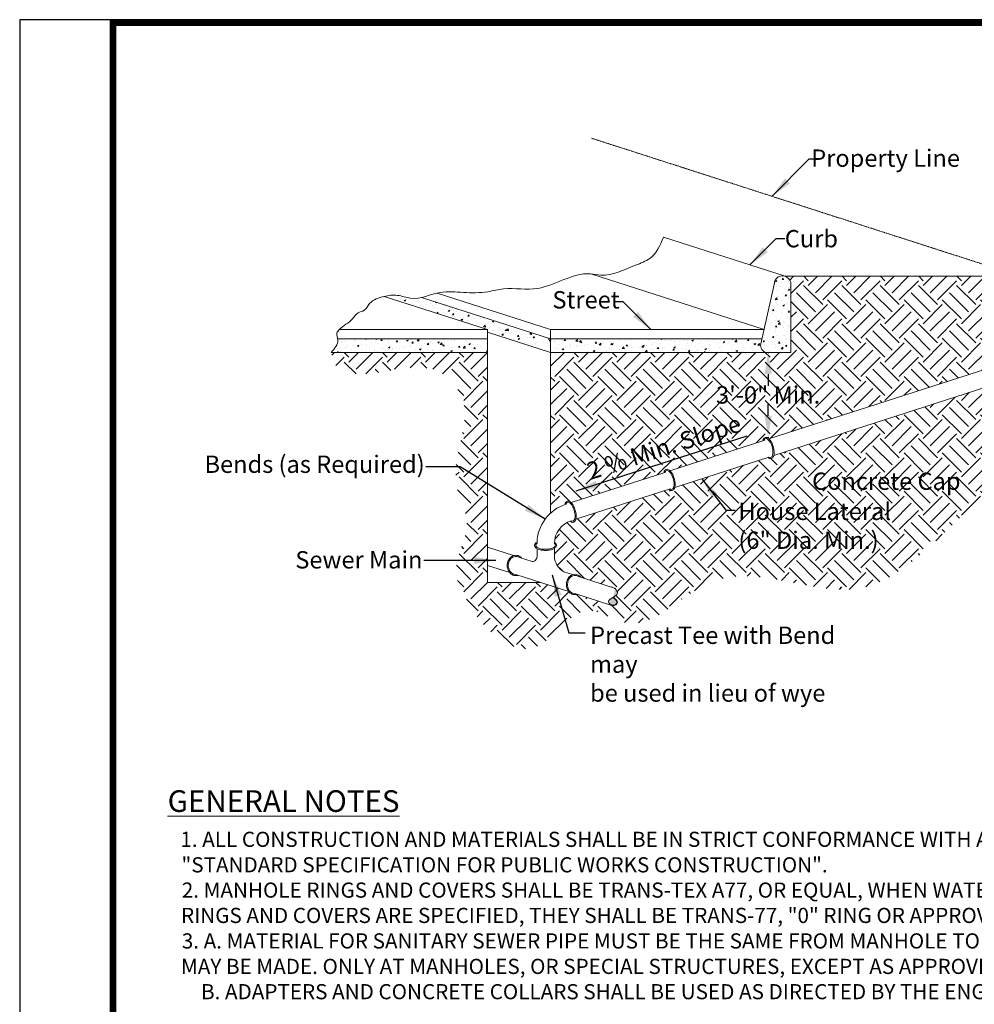
# Model space of a CAD drawing. Units: inches. Extents: x 51 to 745, y 31 to 931.
# Drawn here: x 51 to 492, y 476 to 931 of the extents above; entities that cross this region are included whole.
import ezdxf

# ---------------------------------------------------------------- set-up
doc = ezdxf.new("R2010")
doc.units = ezdxf.units.IN
doc.header["$MEASUREMENT"] = 0
doc.linetypes.add('PHANTOM2', pattern=[1.25, 0.625, -0.125, 0.125, -0.125, 0.125, -0.125])
doc.layers.add('Title Block', color=7, linetype='Continuous')
doc.layers.add('Vectors', color=7, linetype='Continuous')
doc.layers.add('Vport', color=7, linetype='Continuous', plot=False)
doc.styles.add('Dims', font='sanss___.ttf')
doc.styles.add('SANSSERIF', font='sas_____.pfb')
doc.dimstyles.new('Dims', dxfattribs={"dimtxt": 8, "dimasz": 10, "dimexe": 0.25, "dimexo": 0.25, "dimgap": 0.09, "dimtad": 0, "dimtih": 1, "dimtoh": 1, "dimdec": 0, "dimzin": 0, "dimdsep": 46, "dimlunit": 4, "dimtxsty": 'Dims', "dimcen": 0.09, "dimadec": 0, "dimazin": 0, "dimtfac": 1, "dimtdec": 0, "dimtofl": 0, "dimtmove": 0, "dimatfit": 3, "dimfxl": 0, "dimtolj": 1, "dimtzin": 0, "dimarcsym": 0})
pattern_1 = [(50, (-461.9557, 642.193), (7.1726, -0.62752), [0.75, -8.25]), (355, (-461.956, 642.193), (-1.387513, 7.52192), [0.6, -6.6]), (100.4514, (-461.358, 642.1405), (5.785094, 6.894395), [0.6374, -7.01142]), (46.1842, (-461.956, 644.193), (10.67241, -1.65519), [1.125, -12.375]), (96.6356, (-461.066, 644.055), (9.34663, 9.74118), [0.9561, -10.51713]), (351.1842, (-461.956, 644.193), (9.34662, 9.74119), [0.9, -9.9]), (21, (-460.9557, 643.693), (5.96907, -4.02619), [0.75, -8.25]), (326, (-460.956, 643.693), (2.433153, 7.2515), [0.6, -6.6]), (71.4514, (-460.458, 643.357), (8.402226, 3.225305), [0.6374, -7.01142]), (37.5, (-461.9557, 642.1928), (0.1215986, 3.3289385), [0, -6.52, 0, -6.7, 0, -6.625]), (7.5, (-461.9557, 642.193), (2.630695, 3.944117), [0, -3.82, 0, -6.37, 0, -2.525]), (327.5, (-464.1857, 642.1928), (5.338224, -0.225549), [0, -2.5, 0, -7.8, 0, -10.35]), (317.5, (-465.1857, 642.193), (5.831862, 1.00105), [0, -3.25, 0, -5.18, 0, -7.35])]
pattern_2 = [(45, (-461.956, 642.193), (2e-15, 17.67767), [12.5, -12.5]), (45, (-465.27, 645.507), (2e-15, 17.67767), [12.5, -12.5]), (45, (-468.585, 648.822), (2e-15, 17.67767), [12.5, -12.5]), (135, (-468.585, 651.032), (-17.67767, 2e-15), [12.5, -12.5]), (135, (-465.27, 654.346), (-17.67767, 2e-15), [12.5, -12.5]), (135, (-461.956, 657.661), (-17.67767, 2e-15), [12.5, -12.5])]

# ---------------------------------------------------------------- blocks, each defined once
blk = doc.blocks.new('*D1')
at = {"layer": 'Defpoints', "color": 0}
for p in [(396.56, 777.02), (396.76, 777.02), (395.56, 737.75)]:
    blk.add_point(p, dxfattribs=at)
at = {"layer": 'Vectors', "color": 0, "lineweight": -2}
for p, q in [((396.81, 777.02), (397.01, 777.02)), ((396.76, 767.02), (396.76, 761.6)), ((396.76, 747.75), (396.76, 753.17)), ((395.81, 737.75), (397.01, 737.75))]:
    blk.add_line(p, q, dxfattribs=at)
at = {"layer": 'Vectors', "color": 0}
for points in [[(395.09, 767.02), (398.43, 767.02), (396.76, 777.02)], [(395.09, 747.75), (398.43, 747.75), (396.76, 737.75)]]:
    blk.add_solid(points, dxfattribs=at)
at = {"layer": 'Vectors', "color": 0, "lineweight": 20, "insert": (396.76, 757.39), "char_height": 8, "attachment_point": 5, "style": 'Dims'}
blk.add_mtext('\\A1;3\'-0" Min.', dxfattribs=at)
blk = doc.blocks.new('Titleblock')
at = {"color": 7, "lineweight": 0}
blk.add_line((8.5, 11.03), (0.5133, 11.03), dxfattribs=at)
blk.add_line((8.5, 11.03), (0.5133, 11.03), dxfattribs=at)
at = {"layer": 'Title Block'}
blk.add_line((0.5133, 11.03), (0.5133, 0.03), dxfattribs=at)
blk.add_line((0.5133, 11.03), (0.5133, 0.03), dxfattribs=at)
at = {"layer": 'Title Block', "color": 7, "lineweight": 0}
blk.add_line((0.5133, 11.03), (0.5133, 0), dxfattribs=at)
blk.add_line((0.5133, 11.03), (0.5133, 0), dxfattribs=at)
blk.add_line((0.5133, 11.03), (0.5133, 0), dxfattribs=at)
blk.add_line((0.5133, 11.03), (0.5133, 0), dxfattribs=at)
at = {"layer": 'Title Block', "const_width": 0.03}
blk.add_lwpolyline([(0.5283, 11.015), (8.485, 11.015), (8.485, 0.015), (0.5283, 0.015)], close=True, dxfattribs=at)
at = {"layer": 'Title Block'}
for points in [[(8.5, 11.03), (0.5133, 11.03), (0.5133, 0), (8.5, 0)], [(0.5133, 11.03), (8.5, 11.03), (8.5, 0), (0.5133, 0)], [(0.5133, 11.03), (8.5, 11.03), (8.5, 0), (0.5133, 0)], [(8.5, 11.03), (0.5133, 11.03), (0.5133, 0), (8.5, 0)], [(0.5433, 11), (8.47, 11), (8.47, 0.03), (0.5433, 0.03)], [(0.5433, 11), (8.47, 11), (8.47, 0.03), (0.5433, 0.03)]]:
    blk.add_lwpolyline(points, close=True, dxfattribs=at)
at = {"layer": 'Vport'}
blk.add_lwpolyline([(0, 0), (8.5, 0), (8.5, 11.03), (0, 11.03), (0, 0)], dxfattribs=at)

msp = doc.modelspace()

# ---------------------------------------------------------------- hatches: boundary and pattern name
at = {"layer": 'Vectors'}
h = msp.add_hatch(dxfattribs=at)
h.set_pattern_fill('EARTH', color=252, scale=50, angle=45, style=0)
h.set_pattern_definition(pattern_2)
edge = h.paths.add_edge_path()
edge.add_line((234.46, 777.02), (198.69, 777.02))
edge.add_line((198.69, 777.02), (195, 777.02))
edge.add_spline(control_points=[(195, 777.02), (195.45, 774.93), (197.29, 766.34), (215.61, 766.92), (228.67, 769.98), (234.46, 770.05)], knot_values=[0, 0, 0, 0, 6.038238, 24.796027, 42.744381, 42.744381, 42.744381, 42.744381], degree=3, periodic=0)
edge.add_line((234.46, 770.05), (234.46, 777.02))
edge = h.paths.add_edge_path()
edge.add_line((267.18, 777.02), (234.46, 777.02))
edge.add_line((234.46, 777.02), (234.46, 770.05))
edge.add_spline(control_points=[(234.46, 770.05), (238.48, 770.11), (247.2, 768.63), (260.16, 752.61), (252.9, 732.8), (251.61, 713.94), (261.86, 695.56), (248.32, 677.88), (256.38, 665.34), (263.63, 650.74), (289.53, 627.23), (308.6, 665.7), (339.22, 642.79), (362.06, 672.84), (383.97, 674.08), (391.71, 673.38)], knot_values=[42.744381, 42.744381, 42.744381, 42.744381, 55.207546, 71.883089, 94.967487, 113.964106, 127.502102, 154.041586, 165.068136, 169.021277, 204.112454, 234.240822, 252.216031, 295.050368, 317.735191, 317.735191, 317.735191, 317.735191], degree=3, periodic=0)
edge.add_line((391.71, 673.38), (391.71, 726.96))
edge.add_line((391.71, 726.96), (353.66, 714.71))
edge.add_spline(control_points=[(353.66, 714.71), (353.61, 714.53), (353.54, 714.36), (353.36, 713.97), (353.22, 713.78), (352.87, 713.46), (352.65, 713.34), (352.18, 713.24), (351.93, 713.26), (351.54, 713.38), (351.39, 713.46), (351.11, 713.89)], knot_values=[5.688781, 5.688781, 5.688781, 5.688781, 5.85343, 5.85343, 6.085899, 6.085899, 6.318367, 6.318367, 6.550836, 6.550836, 6.716205, 6.716205, 6.716205, 6.716205], degree=3, periodic=0)
edge.add_line((351.11, 713.89), (307.97, 700))
edge.add_spline(control_points=[(307.97, 700), (307.92, 699.82), (307.85, 699.65), (307.67, 699.27), (307.53, 699.07), (307.18, 698.75), (306.96, 698.63), (306.49, 698.53), (306.24, 698.55), (305.85, 698.67), (305.69, 698.75), (305.42, 699.18)], knot_values=[5.688781, 5.688781, 5.688781, 5.688781, 5.85343, 5.85343, 6.085899, 6.085899, 6.318367, 6.318367, 6.550836, 6.550836, 6.716205, 6.716205, 6.716205, 6.716205], degree=3, periodic=0)
edge.add_arc((309.16, 688.7), 11.13, 109.6259, 177.3103)
edge.add_spline(control_points=[(298.05, 689.22), (298.54, 689.09), (298.65, 688.96), (298.88, 688.62), (298.97, 688.39), (299.02, 687.91), (298.97, 687.67), (298.77, 687.24), (298.62, 687.05), (298.32, 686.77), (298.18, 686.67), (298.03, 686.57)], knot_values=[5.701359, 5.701359, 5.701359, 5.701359, 5.866728, 5.866728, 6.099197, 6.099197, 6.331665, 6.331665, 6.564134, 6.564134, 6.716205, 6.716205, 6.716205, 6.716205], degree=3, periodic=0)
edge.add_line((298.03, 686.57), (298.03, 682.85))
edge.add_arc((306.85, 683.36), 8.83, 183.3117, 240.2697)
edge.add_line((302.47, 675.69), (306.46, 674.41))
edge.add_spline(control_points=[(306.46, 674.41), (306.8, 674.52), (307.15, 674.57), (307.5, 674.57), (307.87, 674.57), (308.23, 674.51), (309.15, 674.2), (309.68, 673.85), (310.18, 673.32), (310.24, 673.25), (310.3, 673.17)], knot_values=[5.501477, 5.501477, 5.501477, 5.501477, 5.761629, 5.761629, 5.761629, 6.033509, 6.033509, 6.475613, 6.475613, 6.543337, 6.543337, 6.543337, 6.543337], degree=3, periodic=0)
edge.add_line((310.3, 673.17), (325.67, 668.22))
edge.add_arc((325.57, 667.59), 0.638, 36.4349, 80.7641, ccw=False)
edge.add_spline(control_points=[(326.08, 667.97), (326.76, 667.22), (327.87, 665.74), (326.2, 664.61), (325.32, 664.06)], knot_values=[5.838248, 5.838248, 5.838248, 5.838248, 8.351273, 10.820413, 10.820413, 10.820413, 10.820413], degree=3, periodic=0)
edge.add_spline(control_points=[(325.32, 664.06), (326.28, 663.23), (328.18, 661.72), (325.94, 659.89), (324.98, 660.04)], knot_values=[0.122121, 0.122121, 0.122121, 0.122121, 3.164782, 5.81633, 5.81633, 5.81633, 5.81633], degree=3, periodic=0)
edge.add_spline(control_points=[(325.16, 663.87), (325.54, 663.53), (325.93, 663.21), (326.41, 662.71), (326.57, 662.53), (326.79, 662.18), (326.86, 662.01), (326.91, 661.69), (326.89, 661.54), (326.75, 661.19), (326.62, 661.01), (326.21, 660.6), (325.88, 660.4), (325.42, 660.28), (325.29, 660.27), (325.23, 660.26)], knot_values=[0.283596, 0.283596, 0.283596, 0.283596, 1.494752, 1.494752, 2.200706, 2.200706, 2.90666, 2.90666, 3.612614, 3.612614, 4.318567, 4.318567, 5.406066, 5.406066, 5.81633, 5.81633, 5.81633, 5.81633], degree=3, periodic=0)
edge.add_line((324.98, 660.04), (308.54, 665.33))
edge.add_spline(control_points=[(308.54, 665.33), (308.48, 665.32), (308.43, 665.3), (307.79, 665.13), (307.18, 665.13), (306.02, 665.45), (305.48, 665.77), (304.92, 666.32), (304.8, 666.44), (304.7, 666.57)], knot_values=[8.6431, 8.6431, 8.6431, 8.6431, 8.68615, 8.68615, 9.128254, 9.128254, 9.570358, 9.570358, 9.684916, 9.684916, 9.684916, 9.684916], degree=3, periodic=0)
edge.add_line((304.7, 666.57), (291.42, 670.85))
edge.add_line((291.42, 670.85), (267.18, 670.85))
edge.add_line((267.18, 670.85), (267.18, 777.02))
edge = h.paths.add_edge_path()
edge.add_line((560.8, 781.4), (544.63, 776.2))
edge.add_spline(control_points=[(544.63, 776.2), (544.58, 776.01), (544.52, 775.84), (544.33, 775.46), (544.19, 775.26), (543.84, 774.94), (543.62, 774.82), (543.15, 774.73), (542.91, 774.75), (542.52, 774.87), (542.36, 774.94), (542.09, 775.37)], knot_values=[5.688781, 5.688781, 5.688781, 5.688781, 5.85343, 5.85343, 6.085899, 6.085899, 6.318367, 6.318367, 6.550836, 6.550836, 6.716205, 6.716205, 6.716205, 6.716205], degree=3, periodic=0)
edge.add_line((542.08, 775.37), (518.3, 767.72))
edge.add_spline(control_points=[(518.3, 767.72), (518.25, 767.53), (518.19, 767.36), (518, 766.98), (517.86, 766.78), (517.51, 766.46), (517.29, 766.34), (516.82, 766.25), (516.58, 766.27), (516.19, 766.39), (516.03, 766.46), (515.76, 766.89)], knot_values=[5.688781, 5.688781, 5.688781, 5.688781, 5.85343, 5.85343, 6.085899, 6.085899, 6.318367, 6.318367, 6.550836, 6.550836, 6.716205, 6.716205, 6.716205, 6.716205], degree=3, periodic=0)
edge.add_line((515.75, 766.9), (463.87, 750.2))
edge.add_line((463.87, 750.2), (463.87, 680.95))
edge.add_spline(control_points=[(463.87, 680.95), (481.74, 695.33), (508.07, 730.66), (546, 724.26), (560.8, 720.59)], knot_values=[394.113867, 394.113867, 394.113867, 394.113867, 461.145521, 503.599462, 503.599462, 503.599462, 503.599462], degree=3, periodic=0)
edge.add_line((560.8, 720.59), (560.8, 781.4))
edge = h.paths.add_edge_path()
edge.add_line((463.87, 750.2), (399.35, 729.42))
edge.add_spline(control_points=[(399.35, 729.42), (399.3, 729.24), (399.23, 729.07), (399.05, 728.68), (398.91, 728.48), (398.56, 728.17), (398.34, 728.05), (397.87, 727.95), (397.62, 727.97), (397.23, 728.09), (397.08, 728.17), (396.8, 728.6)], knot_values=[5.688781, 5.688781, 5.688781, 5.688781, 5.85343, 5.85343, 6.085899, 6.085899, 6.318367, 6.318367, 6.550836, 6.550836, 6.716205, 6.716205, 6.716205, 6.716205], degree=3, periodic=0)
edge.add_line((396.8, 728.6), (391.71, 726.96))
edge.add_line((391.71, 726.96), (391.71, 673.38))
edge.add_spline(control_points=[(391.71, 673.38), (407.46, 671.95), (434.56, 661.82), (455.82, 674.48), (463.87, 680.95)], knot_values=[317.735191, 317.735191, 317.735191, 317.735191, 363.927415, 394.113867, 394.113867, 394.113867, 394.113867], degree=3, periodic=0)
edge.add_line((463.87, 680.95), (463.87, 750.2))
edge = h.paths.add_edge_path()
edge.add_line((632.97, 812.21), (560.8, 812.21))
edge.add_line((560.8, 812.21), (560.8, 789.81))
edge.add_line((560.8, 789.81), (591.14, 799.57))
edge.add_arc((591.43, 799), 0.638, 72.1256, 116.4548, ccw=False)
edge.add_spline(control_points=[(591.62, 799.61), (592.61, 799.39), (594.38, 798.84), (593.68, 796.95), (593.29, 795.99)], knot_values=[5.838248, 5.838248, 5.838248, 5.838248, 8.351273, 10.820413, 10.820413, 10.820413, 10.820413], degree=3, periodic=0)
edge.add_spline(control_points=[(593.29, 795.99), (594.55, 795.87), (596.97, 795.76), (596.22, 792.96), (595.36, 792.53)], knot_values=[0.122121, 0.122121, 0.122121, 0.122121, 3.164782, 5.81633, 5.81633, 5.81633, 5.81633], degree=3, periodic=0)
edge.add_spline(control_points=[(593.27, 795.74), (593.77, 795.69), (594.28, 795.65), (594.96, 795.53), (595.19, 795.47), (595.58, 795.32), (595.73, 795.22), (595.96, 794.99), (596.03, 794.86), (596.12, 794.49), (596.12, 794.27), (596.03, 793.7), (595.88, 793.34), (595.57, 792.98), (595.48, 792.89), (595.43, 792.85)], knot_values=[0.283596, 0.283596, 0.283596, 0.283596, 1.494752, 1.494752, 2.200706, 2.200706, 2.90666, 2.90666, 3.612614, 3.612614, 4.318567, 4.318567, 5.406066, 5.406066, 5.81633, 5.81633, 5.81633, 5.81633], degree=3, periodic=0)
edge.add_line((595.36, 792.53), (577.88, 786.9))
edge.add_line((577.88, 786.9), (560.8, 781.4))
edge.add_line((560.8, 781.4), (560.8, 720.59))
edge.add_spline(control_points=[(560.8, 720.59), (580.29, 715.75), (607.47, 706.22), (627.77, 714.91), (632.97, 718.42)], knot_values=[503.599462, 503.599462, 503.599462, 503.599462, 559.499404, 580.870604, 580.870604, 580.870604, 580.870604], degree=3, periodic=0)
edge.add_line((632.97, 718.42), (632.97, 812.21))
edge = h.paths.add_edge_path()
edge.add_line((560.8, 812.21), (543.6, 812.21))
edge.add_line((543.6, 812.21), (540.85, 812.21))
edge.add_line((540.85, 812.21), (540.85, 797.18))
edge.add_spline(control_points=[(540.86, 797.17), (541.34, 797.01), (541.53, 796.81), (541.79, 796.41), (541.87, 796.2), (541.91, 795.78), (541.88, 795.56), (541.73, 795.17), (541.62, 794.99), (541.32, 794.67), (541.15, 794.53), (540.81, 794.31), (540.66, 794.23), (540.5, 794.15)], knot_values=[2.624894, 2.624894, 2.624894, 2.624894, 2.886235, 2.886235, 3.092639, 3.092639, 3.299043, 3.299043, 3.505447, 3.505447, 3.71185, 3.71185, 3.855698, 3.855698, 3.855698, 3.855698], degree=3, periodic=0)
edge.add_arc((524.12, 797.65), 16.75, 315.9454, 347.9624, ccw=False)
edge.add_spline(control_points=[(536.16, 785.98), (536.43, 785.62), (536.48, 785.36), (536.46, 784.9), (536.42, 784.69), (536.22, 784.31), (536.08, 784.14), (535.73, 783.9), (535.54, 783.82), (535.12, 783.71), (534.89, 783.69), (534.59, 783.69), (534.53, 783.7), (534.46, 783.7)], knot_values=[2.640091, 2.640091, 2.640091, 2.640091, 2.886235, 2.886235, 3.092639, 3.092639, 3.299043, 3.299043, 3.505447, 3.505447, 3.71185, 3.71185, 3.76693, 3.76693, 3.76693, 3.76693], degree=3, periodic=0)
edge.add_line((534.46, 783.7), (534.05, 783.06))
edge.add_arc((534.88, 782.51), 1, 146.8766, 287.8453)
edge.add_line((535.19, 781.56), (539.66, 783))
edge.add_spline(control_points=[(539.66, 783), (539.67, 783.58), (539.8, 783.84), (540.13, 784.22), (540.31, 784.35), (540.7, 784.51), (540.91, 784.55), (541.33, 784.51), (541.54, 784.45), (541.93, 784.26), (542.11, 784.13), (542.33, 783.95), (542.37, 783.92), (542.4, 783.88)], knot_values=[2.607576, 2.607576, 2.607576, 2.607576, 2.886235, 2.886235, 3.092639, 3.092639, 3.299043, 3.299043, 3.505447, 3.505447, 3.71185, 3.71185, 3.754023, 3.754023, 3.754023, 3.754023], degree=3, periodic=0)
edge.add_line((542.4, 783.88), (560.8, 789.81))
edge.add_line((560.8, 789.81), (560.8, 812.21))
h.paths.add_polyline_path([(381.03, 709.65), (451.67, 709.65), (451.67, 681.98), (381.03, 681.98)], flags=9)
h.paths.add_polyline_path([(415.05, 723.56), (485.87, 723.56), (485.87, 709.02), (415.05, 709.02)], flags=9)
h = msp.add_hatch(dxfattribs=at)
h.set_pattern_fill('EARTH', color=252, scale=50, angle=45, style=0)
h.set_pattern_definition(pattern_2)
edge = h.paths.add_edge_path()
edge.add_arc((403.39, 808.51), 3.88, -2.1354, 72.5572, ccw=False)
edge.add_line((407.27, 808.37), (407.27, 777.02))
edge.add_line((407.27, 777.02), (396.02, 777.02))
edge.add_line((396.02, 777.02), (296.29, 777.02))
edge.add_line((296.29, 777.02), (296.29, 702.85))
edge.add_arc((309.16, 688.7), 19.13, 108.7992, 132.2811, ccw=False)
edge.add_spline(control_points=[(303, 706.81), (303, 707.39), (303.14, 707.65), (303.47, 708.02), (303.64, 708.16), (304.03, 708.32), (304.25, 708.36), (304.67, 708.32), (304.87, 708.26), (305.26, 708.07), (305.45, 707.94), (305.66, 707.76), (305.7, 707.72), (305.74, 707.69)], knot_values=[2.607156, 2.607156, 2.607156, 2.607156, 2.886235, 2.886235, 3.092639, 3.092639, 3.299043, 3.299043, 3.505447, 3.505447, 3.71185, 3.71185, 3.754023, 3.754023, 3.754023, 3.754023], degree=3, periodic=0)
edge.add_line((305.74, 707.69), (348.69, 721.52))
edge.add_spline(control_points=[(348.69, 721.52), (348.69, 722.1), (348.83, 722.36), (349.16, 722.73), (349.33, 722.86), (349.72, 723.03), (349.94, 723.06), (350.36, 723.03), (350.56, 722.97), (350.95, 722.78), (351.14, 722.65), (351.36, 722.47), (351.39, 722.43), (351.43, 722.4)], knot_values=[2.607576, 2.607576, 2.607576, 2.607576, 2.886235, 2.886235, 3.092639, 3.092639, 3.299043, 3.299043, 3.505447, 3.505447, 3.71185, 3.71185, 3.754023, 3.754023, 3.754023, 3.754023], degree=3, periodic=0)
edge.add_line((351.43, 722.4), (394.38, 736.23))
edge.add_spline(control_points=[(394.38, 736.23), (394.38, 736.81), (394.52, 737.07), (394.85, 737.44), (395.02, 737.57), (395.41, 737.74), (395.63, 737.77), (396.05, 737.74), (396.26, 737.68), (396.64, 737.49), (396.83, 737.36), (397.05, 737.18), (397.08, 737.14), (397.12, 737.11)], knot_values=[2.607576, 2.607576, 2.607576, 2.607576, 2.886235, 2.886235, 3.092639, 3.092639, 3.299043, 3.299043, 3.505447, 3.505447, 3.71185, 3.71185, 3.754023, 3.754023, 3.754023, 3.754023], degree=3, periodic=0)
edge.add_line((397.12, 737.11), (513.33, 774.52))
edge.add_spline(control_points=[(513.33, 774.52), (513.33, 775.1), (513.47, 775.37), (513.8, 775.74), (513.97, 775.87), (514.36, 776.04), (514.58, 776.07), (515, 776.04), (515.21, 775.97), (515.6, 775.78), (515.78, 775.66), (516, 775.47), (516.03, 775.44), (516.07, 775.41)], knot_values=[2.607576, 2.607576, 2.607576, 2.607576, 2.886235, 2.886235, 3.092639, 3.092639, 3.299043, 3.299043, 3.505447, 3.505447, 3.71185, 3.71185, 3.754023, 3.754023, 3.754023, 3.754023], degree=3, periodic=0)
edge.add_line((516.07, 775.41), (519.06, 776.37))
edge.add_arc((517.84, 780.18), 4, 287.8453, 326.8766)
edge.add_line((521.19, 777.99), (527.85, 788.2))
edge.add_spline(control_points=[(527.85, 788.2), (527.78, 788.36), (527.72, 788.52), (527.62, 788.92), (527.6, 789.16), (527.66, 789.63), (527.76, 789.86), (528.06, 790.24), (528.26, 790.38), (528.63, 790.54), (528.79, 790.58), (529.45, 790.33)], knot_values=[5.701359, 5.701359, 5.701359, 5.701359, 5.85343, 5.85343, 6.085899, 6.085899, 6.318367, 6.318367, 6.550836, 6.550836, 6.713455, 6.713455, 6.713455, 6.713455], degree=3, periodic=0)
edge.add_arc((523.37, 797.65), 9.52, 309.6645, 341.7536)
edge.add_spline(control_points=[(532.41, 794.67), (532.4, 794.68), (532.39, 794.69), (532.2, 794.87), (532.05, 795.06), (531.84, 795.49), (531.79, 795.73), (531.83, 796.21), (531.92, 796.43), (532.14, 796.77), (532.26, 796.9), (532.85, 797.09)], knot_values=[5.841734, 5.841734, 5.841734, 5.841734, 5.85343, 5.85343, 6.085899, 6.085899, 6.318367, 6.318367, 6.550836, 6.550836, 6.713133, 6.713133, 6.713133, 6.713133], degree=3, periodic=0)
edge.add_line((532.85, 797.09), (532.85, 812.21))
edge.add_line((532.85, 812.21), (404.55, 812.21))
h.paths.add_polyline_path([(372.6, 763.51), (420.92, 763.51), (420.92, 751.26), (372.6, 751.26)], flags=24)
h.paths.add_polyline_path([(313.69, 712.49), (388.96, 736.72), (384.11, 751.76), (308.85, 727.53)], flags=24)
at = {"layer": 'Vectors', "lineweight": 20}
h = msp.add_hatch(dxfattribs=at)
h.set_pattern_fill('AR-CONC', color=256, style=0)
h.set_pattern_definition(pattern_1)
h.paths.add_polyline_path([(393.35, 780.8, 0.431573), (396.02, 777.02), (407.27, 777.02), (407.27, 808.37, 0.334049), (404.6, 812.19), (404.55, 812.21, 0.513169), (399.51, 808.43)])
h = msp.add_hatch(dxfattribs=at)
h.set_pattern_fill('AR-CONC', color=256, style=0)
h.set_pattern_definition(pattern_1)
edge = h.paths.add_edge_path()
edge.add_line((267.18, 787.54), (267.18, 786.39))
edge.add_line((267.18, 786.39), (296.29, 777.02))
edge.add_line((296.29, 777.02), (296.29, 783.25))
edge.add_line((296.29, 783.25), (236.69, 802.44))
edge.add_spline(control_points=[(236.69, 802.44), (235, 802.06), (231.29, 801.62), (225.63, 803.93), (221.54, 803.35), (219.49, 802.89)], knot_values=[37.831819, 37.831819, 37.831819, 37.831819, 42.991702, 49.22543, 55.311552, 55.311552, 55.311552, 55.311552], degree=3, periodic=0)
edge.add_line((219.49, 802.89), (267.18, 787.54))
h = msp.add_hatch(dxfattribs=at)
h.set_pattern_fill('AR-CONC', color=256, style=0)
h.set_pattern_definition(pattern_1)
edge = h.paths.add_edge_path()
edge.add_spline(control_points=[(197.95, 783.25), (197.98, 783.09), (198.34, 780.77), (196.61, 778.83), (195, 777.02)], knot_values=[0, 0, 0, 0, 0.477171, 6.974014, 6.974014, 6.974014, 6.974014], degree=3, periodic=0)
edge.add_line((195, 777.02), (198.69, 777.02))
edge.add_line((198.69, 777.02), (267.18, 777.02))
edge.add_line((267.18, 777.02), (267.18, 783.25))
edge.add_line((267.18, 783.25), (197.95, 783.25))
h = msp.add_hatch(dxfattribs=at)
h.set_pattern_fill('AR-CONC', color=256, style=0)
h.set_pattern_definition(pattern_1)
h.paths.add_polyline_path([(396.02, 777.02, -0.443018), (393.38, 780.92), (393.9, 783.25), (296.29, 783.25), (296.29, 777.02)])
h = msp.add_hatch(color=256, dxfattribs=at)
edge = h.paths.add_edge_path()
edge.add_spline(control_points=[(325.16, 663.87), (325.54, 663.53), (325.93, 663.21), (326.41, 662.71), (326.57, 662.53), (326.79, 662.18), (326.86, 662.01), (326.91, 661.69), (326.89, 661.54), (326.75, 661.19), (326.62, 661.01), (326.21, 660.6), (325.88, 660.4), (325.42, 660.28), (325.29, 660.27), (325.23, 660.26)], knot_values=[0.283596, 0.283596, 0.283596, 0.283596, 1.494752, 1.494752, 2.200706, 2.200706, 2.90666, 2.90666, 3.612614, 3.612614, 4.318567, 4.318567, 5.406066, 5.406066, 5.81633, 5.81633, 5.81633, 5.81633], degree=3, periodic=0)
edge.add_spline(control_points=[(325.23, 660.26), (323.78, 660.46), (322.16, 662.07), (324.08, 663.27), (325.09, 663.91)], knot_values=[0.207898, 0.207898, 0.207898, 0.207898, 2.773668, 5.624382, 5.624382, 5.624382, 5.624382], degree=3, periodic=0)
edge.add_spline(control_points=[(325.09, 663.91), (326.05, 664.51), (327.92, 665.68), (326.76, 667.22), (326.08, 667.97)], knot_values=[5.624382, 5.624382, 5.624382, 5.624382, 8.307388, 10.820413, 10.820413, 10.820413, 10.820413], degree=3, periodic=0)
edge.add_line((325.09, 663.91), (325.16, 663.87))

# ---------------------------------------------------------------- linework, layer by layer
at = {"layer": 'Vectors', "linetype": 'PHANTOM2', "lineweight": 20}
msp.add_line((513.19, 812.21), (315.12, 875.97), dxfattribs=at)
at = {"layer": 'Vectors', "lineweight": 20}
for p, q in [((404.55, 812.21), (348.41, 830.28)), ((394.86, 787.54), (314.82, 813.3)), ((404.55, 812.21), (532.85, 812.21)), ((399.51, 808.43), (393.38, 780.92)), ((407.27, 808.37), (407.27, 777.02)), ((267.18, 787.54), (219.49, 802.89)), ((296.29, 783.25), (236.69, 802.44)), ((296.29, 787.54), (243.91, 804.4)), ((267.18, 787.54), (198.69, 787.54)), ((267.18, 783.25), (267.18, 787.54)), ((197.95, 783.25), (267.18, 783.25)), ((267.18, 783.25), (198.69, 783.25)), ((296.29, 777.02), (267.18, 786.39)), ((267.18, 777.02), (267.18, 783.25)), ((198.69, 777.02), (195, 777.02)), ((198.69, 777.02), (267.18, 777.02)), ((267.18, 777.02), (267.18, 670.85)), ((296.29, 777.02), (296.29, 702.85)), ((396.02, 777.02), (407.27, 777.02)), ((397.12, 737.11), (513.71, 774.64)), ((399.35, 729.42), (516.09, 767.01)), ((351.43, 722.4), (394.75, 736.35)), ((353.66, 714.71), (397.14, 728.71)), ((305.74, 707.69), (349.06, 721.64)), ((307.97, 700), (351.45, 714)), ((279.17, 683.19), (267.18, 687.05)), ((298.03, 686.57), (298.03, 682.85)), ((287.75, 680.43), (281.89, 682.32)), ((290.03, 686.42), (290.03, 682.85)), ((277.4, 675.36), (267.18, 678.65)), ((304.7, 666.57), (280.2, 674.46)), ((306.46, 674.41), (302.47, 675.69)), ((325.85, 668.17), (309.19, 673.53)), ((267.18, 670.85), (291.42, 670.85)), ((324.98, 660.04), (307.5, 665.67)), ((325.16, 663.87), (325.09, 663.91))]:
    msp.add_line(p, q, dxfattribs=at)
for points in [[(393.9, 783.25), (296.29, 783.25), (296.29, 787.54), (394.86, 787.54)], [(396.02, 777.02), (396.02, 777.02), (296.29, 777.02), (296.29, 783.25), (393.9, 783.25)]]:
    msp.add_lwpolyline(points, dxfattribs=at)
for centre, radius, start, end in [((403.39, 808.51), 3.88, 357.8646, 181.2191), ((396.47, 780.17), 3.18, 166.3307, 261.9075), ((309.16, 688.7), 19.13, 107.6113, 179.3249), ((309.16, 688.7), 11.13, 107.6113, 179.3249), ((287.69, 682.78), 2.35, 271.5232, 1.6905), ((306.85, 683.36), 8.83, 183.3117, 240.2697), ((325.57, 667.59), 0.638, 36.4349, 63.5452)]:
    msp.add_arc(centre, radius, start, end, dxfattribs=at)
at = {"layer": 'Vectors', "lineweight": 20, "extrusion": (0, 0, -1)}
for centre, major_axis, ratio, start_param, end_param in [((396.78, 732.87), (1.28, -4.36), 0.416447, 2.607156, 6.736396), ((351.09, 718.16), (1.28, -4.36), 0.416447, 2.607156, 6.736396), ((305.4, 703.45), (-1.3, 4.33), 0.41892, -0.523185, 3.585815)]:
    msp.add_ellipse(centre, major_axis=major_axis, ratio=ratio, start_param=start_param, end_param=end_param, dxfattribs=at)
at = {"layer": 'Vectors', "lineweight": 20}
for centre, major_axis, ratio, start_param, end_param in [((293.96, 688), (4.55, 0.04), 0.416447, 2.607156, 6.716205), ((280.2, 678.66), (0, 4.2), 0.816303, 5.769209, 9.424778), ((307.5, 669.87), (0, 4.2), 0.816303, 5.769209, 9.424778)]:
    msp.add_ellipse(centre, major_axis=major_axis, ratio=ratio, start_param=start_param, end_param=end_param, dxfattribs=at)
for points, knots in [([(195, 777.02), (196.61, 778.83), (198.99, 781.5), (197.08, 785.59), (199.96, 789.27), (204.23, 791.03), (206.87, 795.61), (210.83, 796.16), (212.99, 801.06), (219.04, 802.99), (225.63, 803.93), (234.18, 800.44), (244.25, 805.78), (256.25, 804.5), (266.07, 804.49), (277.27, 807.43), (293.76, 804.03), (307.76, 815.09), (323.39, 811.59), (332.43, 816.37), (344.11, 820.39), (346.93, 826.33), (348.41, 830.28)], [0, 0, 0, 0, 6.496843, 9.602215, 11.591862, 19.45708, 23.315543, 26.306133, 30.292776, 37.831819, 43.917941, 50.151669, 64.198201, 74.792298, 86.047513, 93.490297, 109.20341, 134.333098, 139.255563, 155.977044, 163.316597, 175.147153, 175.147153, 175.147153, 175.147153]), ([(394.38, 736.23), (394.38, 736.81), (394.52, 737.07), (394.85, 737.44), (395.02, 737.57), (395.41, 737.74), (395.63, 737.77), (396.05, 737.74), (396.26, 737.68), (396.64, 737.49), (396.83, 737.36), (397.4, 736.87), (397.76, 736.42), (398.41, 735.33), (398.7, 734.69), (399.16, 733.36), (399.32, 732.66), (399.51, 731.32), (399.53, 730.68), (399.43, 729.66), (399.33, 729.25), (399.05, 728.68), (398.91, 728.48), (398.56, 728.17), (398.34, 728.05), (397.87, 727.95), (397.62, 727.97), (397.23, 728.09), (397.08, 728.17), (396.8, 728.6)], [2.607156, 2.607156, 2.607156, 2.607156, 2.886235, 2.886235, 3.092639, 3.092639, 3.299043, 3.299043, 3.505447, 3.505447, 3.71185, 3.71185, 4.158911, 4.158911, 4.605971, 4.605971, 5.053031, 5.053031, 5.494596, 5.494596, 5.85343, 5.85343, 6.085899, 6.085899, 6.318367, 6.318367, 6.550836, 6.550836, 6.716205, 6.716205, 6.716205, 6.716205]), ([(348.69, 721.52), (348.69, 722.1), (348.83, 722.36), (349.16, 722.73), (349.33, 722.86), (349.72, 723.03), (349.94, 723.06), (350.36, 723.03), (350.56, 722.97), (350.95, 722.78), (351.14, 722.65), (351.71, 722.17), (352.07, 721.71), (352.72, 720.62), (353.01, 719.98), (353.46, 718.65), (353.63, 717.95), (353.82, 716.61), (353.84, 715.97), (353.73, 714.95), (353.63, 714.55), (353.36, 713.97), (353.22, 713.78), (352.87, 713.46), (352.65, 713.34), (352.18, 713.24), (351.93, 713.26), (351.54, 713.38), (351.39, 713.46), (351.11, 713.89)], [2.607156, 2.607156, 2.607156, 2.607156, 2.886235, 2.886235, 3.092639, 3.092639, 3.299043, 3.299043, 3.505447, 3.505447, 3.71185, 3.71185, 4.158911, 4.158911, 4.605971, 4.605971, 5.053031, 5.053031, 5.494596, 5.494596, 5.85343, 5.85343, 6.085899, 6.085899, 6.318367, 6.318367, 6.550836, 6.550836, 6.716205, 6.716205, 6.716205, 6.716205]), ([(303, 706.81), (303, 707.39), (303.14, 707.65), (303.47, 708.02), (303.64, 708.16), (304.03, 708.32), (304.25, 708.36), (304.67, 708.32), (304.87, 708.26), (305.26, 708.07), (305.45, 707.94), (306.02, 707.46), (306.38, 707), (307.03, 705.91), (307.32, 705.27), (307.77, 703.94), (307.94, 703.24), (308.13, 701.9), (308.15, 701.26), (308.04, 700.24), (307.94, 699.84), (307.67, 699.27), (307.53, 699.07), (307.18, 698.75), (306.96, 698.63), (306.49, 698.53), (306.24, 698.55), (305.85, 698.67), (305.69, 698.75), (305.42, 699.18)], [2.607156, 2.607156, 2.607156, 2.607156, 2.886235, 2.886235, 3.092639, 3.092639, 3.299043, 3.299043, 3.505447, 3.505447, 3.71185, 3.71185, 4.158911, 4.158911, 4.605971, 4.605971, 5.053031, 5.053031, 5.494596, 5.494596, 5.85343, 5.85343, 6.085899, 6.085899, 6.318367, 6.318367, 6.550836, 6.550836, 6.716205, 6.716205, 6.716205, 6.716205]), ([(290.04, 689.32), (289.49, 689.15), (289.28, 688.94), (289.02, 688.52), (288.94, 688.31), (288.89, 687.89), (288.93, 687.67), (289.08, 687.28), (289.2, 687.1), (289.5, 686.78), (289.67, 686.64), (290.3, 686.24), (290.84, 686.03), (292.08, 685.73), (292.77, 685.64), (294.18, 685.59), (294.9, 685.63), (296.23, 685.84), (296.85, 686), (297.79, 686.4), (298.15, 686.62), (298.62, 687.05), (298.77, 687.24), (298.97, 687.67), (299.02, 687.91), (298.97, 688.39), (298.88, 688.62), (298.65, 688.96), (298.54, 689.09), (298.05, 689.22)], [2.607156, 2.607156, 2.607156, 2.607156, 2.886235, 2.886235, 3.092639, 3.092639, 3.299043, 3.299043, 3.505447, 3.505447, 3.71185, 3.71185, 4.158911, 4.158911, 4.605971, 4.605971, 5.053031, 5.053031, 5.494596, 5.494596, 5.85343, 5.85343, 6.085899, 6.085899, 6.318367, 6.318367, 6.550836, 6.550836, 6.716205, 6.716205, 6.716205, 6.716205]), ([(283.01, 681.96), (282.94, 682.03), (282.88, 682.11), (282.38, 682.64), (281.86, 682.99), (280.94, 683.3), (280.57, 683.36), (280.2, 683.36), (279.85, 683.36), (279.49, 683.3), (278.58, 683), (278.05, 682.66), (277.18, 681.75), (276.84, 681.18), (276.38, 679.93), (276.26, 679.25), (276.29, 677.89), (276.42, 677.21), (276.92, 675.99), (277.28, 675.43), (278.19, 674.56), (278.73, 674.24), (279.88, 673.92), (280.49, 673.92), (281.13, 674.09), (281.19, 674.1), (281.24, 674.12)], [5.501477, 5.501477, 5.501477, 5.501477, 5.569201, 5.569201, 6.011305, 6.011305, 6.283185, 6.283185, 6.283185, 6.547138, 6.547138, 6.989242, 6.989242, 7.431346, 7.431346, 7.87345, 7.87345, 8.315554, 8.315554, 8.757658, 8.757658, 9.199762, 9.199762, 9.641866, 9.641866, 9.684916, 9.684916, 9.684916, 9.684916]), ([(310.3, 673.17), (310.24, 673.25), (310.18, 673.32), (309.68, 673.85), (309.15, 674.2), (308.23, 674.51), (307.87, 674.57), (307.5, 674.57), (307.15, 674.57), (306.79, 674.51), (305.88, 674.21), (305.35, 673.87), (304.48, 672.96), (304.13, 672.39), (303.67, 671.14), (303.56, 670.46), (303.58, 669.1), (303.72, 668.43), (304.22, 667.2), (304.58, 666.65), (305.48, 665.77), (306.02, 665.45), (307.18, 665.13), (307.79, 665.13), (308.43, 665.3), (308.48, 665.32), (308.54, 665.33)], [5.501477, 5.501477, 5.501477, 5.501477, 5.569201, 5.569201, 6.011305, 6.011305, 6.283185, 6.283185, 6.283185, 6.547138, 6.547138, 6.989242, 6.989242, 7.431346, 7.431346, 7.87345, 7.87345, 8.315554, 8.315554, 8.757658, 8.757658, 9.199762, 9.199762, 9.641866, 9.641866, 9.684916, 9.684916, 9.684916, 9.684916]), ([(325.23, 660.26), (323.78, 660.46), (321.35, 662.87), (328.56, 664.83), (326.76, 667.22), (326.08, 667.97)], [0.207898, 0.207898, 0.207898, 0.207898, 2.773668, 8.307388, 10.820413, 10.820413, 10.820413, 10.820413]), ([(324.98, 660.04), (325.94, 659.89), (328.18, 661.72), (326.28, 663.23), (325.32, 664.06)], [0.122121, 0.122121, 0.122121, 0.122121, 2.773668, 5.81633, 5.81633, 5.81633, 5.81633]), ([(325.23, 660.26), (325.29, 660.27), (325.42, 660.28), (325.88, 660.4), (326.21, 660.6), (326.62, 661.01), (326.75, 661.19), (326.89, 661.54), (326.91, 661.69), (326.86, 662.01), (326.79, 662.18), (326.57, 662.53), (326.41, 662.71), (325.93, 663.21), (325.54, 663.53), (325.16, 663.87)], [0.283596, 0.283596, 0.283596, 0.283596, 0.69386, 0.69386, 1.781358, 1.781358, 2.487312, 2.487312, 3.193266, 3.193266, 3.89922, 3.89922, 4.605173, 4.605173, 5.81633, 5.81633, 5.81633, 5.81633])]:
    msp.add_open_spline(points, degree=3, knots=knots, dxfattribs=at)

# ---------------------------------------------------------------- block references
at = {"layer": 'Title Block', "xscale": 81.59999999999991, "yscale": 81.6, "zscale": 81.6}
msp.add_blockref('Titleblock', (51.12, 30.62), dxfattribs=at)

# ---------------------------------------------------------------- texts
at = {"style": 'SANSSERIF'}
for s, p in [('1. ALL CONSTRUCTION AND MATERIALS SHALL BE IN STRICT CONFORMANCE WITH APPLICABLE PROVISION OF', (125.31, 548.69)), ('"STANDARD SPECIFICATION FOR PUBLIC WORKS CONSTRUCTION".', (125.84, 536.92)), ('2. MANHOLE RINGS AND COVERS SHALL BE TRANS-TEX A77, OR EQUAL, WHEN WATER TIGHT MANHOLE', (125.97, 525.25)), ('RINGS AND COVERS ARE SPECIFIED, THEY SHALL BE TRANS-77, "0" RING OR APPROVED EQUAL.', (125.64, 513.55)), ('3. A. MATERIAL FOR SANITARY SEWER PIPE MUST BE THE SAME FROM MANHOLE TO MANHOLE. CHANGES IN TYPE OF PIPE', (125.98, 501.78)), ('MAY BE MADE. ONLY AT MANHOLES, OR SPECIAL STRUCTURES, EXCEPT AS APPROVED BY THE NBU PROJECT ENGINEER.', (125.62, 490.01)), ('    B. ADAPTERS AND CONCRETE COLLARS SHALL BE USED AS DIRECTED BY THE ENGINEER AND AS APPROVED', (126.3, 478.34))]:
    msp.add_text(s, height=7, dxfattribs=at).set_placement(p)
at = {"layer": 'Vectors', "lineweight": 20, "style": 'SANSSERIF'}
msp.add_text('2 % Min. Slope', height=8, rotation=17.8453, dxfattribs=at).set_placement((314.65, 718.1))
for s, p in [('Bends (as Required)', (136.47, 721.39)), ('Sewer Main', (178.4, 677.26))]:
    msp.add_text(s, height=8, dxfattribs=at).set_placement(p)
at = {"layer": 'Vectors', "lineweight": 20}
for s, insert, char_height, width, attachment_point, style in [('{\\fSansSerif|b0|i0|c2|p2;Property Line}', (485.34, 870.74), 8, 136.7031, 3, 'SANSSERIF'), ('{\\fSansSerif|b0|i0|c2|p2;Curb}', (429, 833.56), 8, 136.7031, 3, 'SANSSERIF'), ('{\\fSansSerif|b0|i0|c2|p2;Street}', (297.12, 805.32), 8, 136.7031, 1, 'SANSSERIF'), ('{\\fSansSerif|b0|i0|c2|p2;Concrete Cap}', (417.05, 721.56), 8, 136.7031, 1, 'SANSSERIF'), ('{\\fSansSerif|b0|i0|c2|p2;House Lateral\\P(6" Dia. Min.)}', (383.03, 707.65), 8, 136.7031, 1, 'SANSSERIF'), ('{\\fSansSerif|b0|i0|c2|p2;Precast Tee with Bend may\\Pbe used in lieu of wye}', (314.54, 650.42), 8, 136.7031, 1, 'SANSSERIF'), ('{\\LGENERAL NOTES}', (172.98, 574.85), 10, 428.6719, 2, 'Dims')]:
    msp.add_mtext(s, dxfattribs=dict(at, insert=insert, char_height=char_height, width=width, attachment_point=attachment_point, style=style))

# ---------------------------------------------------------------- dimensions: what is measured, and where the dimension line sits
dim = msp.add_linear_dim(base=(396.76, 777.02), p1=(395.56, 737.75), p2=(396.56, 777.02), angle=90, text='3\'-0" Min.', dimstyle='Dims', dxfattribs=at)
dim.commit()
dim.dimension.update_dxf_attribs({"geometry": '*D1', "text_midpoint": (396.76, 757.39)})

# ---------------------------------------------------------------- leaders
for points in [[(398.57, 849.11), (415.74, 866.36), (419.72, 866.36)], [(388.37, 817.42), (400.54, 829.65), (404.52, 829.65)], [(342.62, 787.54), (329.86, 800.37), (325.89, 800.37)], [(308.1, 713.13), (387, 738.53)], [(293.79, 700.09), (254.46, 724.17), (238.61, 724.17)], [(366.14, 718.73), (377.17, 704.2), (381.47, 704.2)], [(271.02, 680.99), (246.14, 680.99), (237.78, 680.99)], [(297.01, 674.28), (304.79, 647.53), (312.26, 647.53)]]:
    msp.add_leader(points, dimstyle='Dims', override={"dimgap": 0.09, "dimtad": 0}, dxfattribs=at)

doc.saveas('drawing.dxf')
